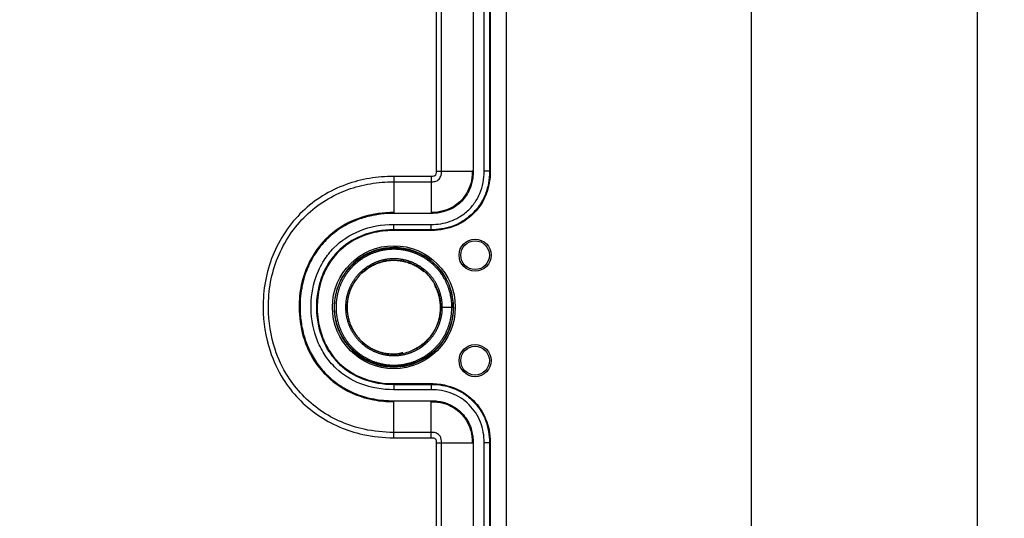
# Model space of a CAD drawing. Extents: x 58 to 1629, y -210 to 1040.
# Drawn here: x 1537 to 1629, y 581 to 628 of the extents above; entities that cross this region are included whole.
import ezdxf

# ---------------------------------------------------------------- set-up
doc = ezdxf.new("R2010")
doc.units = 0
doc.header["$MEASUREMENT"] = 0
doc.header["$PDMODE"] = 2
doc.header["$PDSIZE"] = -0.01
doc.layers.get('Defpoints').update_dxf_attribs({"linetype": 'CONTINUOUS'})
doc.layers.add('8', color=7, linetype='CONTINUOUS')
doc.layers.add('COTAS', color=7, linetype='CONTINUOUS', lineweight=9)
doc.styles.get("Standard").update_dxf_attribs({"font": 'verdana.ttf'})
doc.dimstyles.get("Standard").update_dxf_attribs({"dimtxt": 10, "dimasz": 10, "dimexe": 1, "dimexo": 0.5, "dimgap": 5, "dimtad": 1, "dimdec": 1, "dimrnd": 0.1, "dimzin": 0, "dimdsep": 46, "dimtxsty": 'STANDARD', "dimcen": 0, "dimclrd": 4, "dimclre": 4, "dimclrt": 4, "dimadec": 0, "dimazin": 0, "dimtfac": 1, "dimtdec": 1, "dimtofl": 0, "dimtmove": 0, "dimatfit": 3, "dimfxl": 1, "dimtolj": 1, "dimtzin": 0, "dimarcsym": 0})

# ---------------------------------------------------------------- blocks, each defined once
blk = doc.blocks.new('*D44')
at = {"layer": 'COTAS', "color": 4, "linetype": 'Continuous', "lineweight": -2, "transparency": 16777216}
for p, q in [((1524.817, 699.409), (1607.503, 699.409)), ((1605.003, 343.176), (1605.003, 689.409)), ((1550.817, 333.176), (1607.503, 333.176))]:
    blk.add_line(p, q, dxfattribs=at)
at = {"layer": 'COTAS', "color": 4, "linetype": 'Continuous', "transparency": 16777216}
for points in [[(1603.336, 689.409), (1606.669, 689.409), (1605.003, 699.409)], [(1603.336, 343.176), (1606.669, 343.176), (1605.003, 333.176)]]:
    blk.add_solid(points, dxfattribs=at)
at = {"layer": 'Defpoints', "color": 0, "linetype": 'Continuous', "transparency": 16777216}
for p in [(1524.317, 699.409), (1605.003, 699.409), (1550.317, 333.176)]:
    blk.add_point(p, dxfattribs=at)
at = {"layer": 'COTAS', "color": 4, "linetype": 'Continuous', "transparency": 16777216, "insert": (1594.795, 516.293), "char_height": 10, "attachment_point": 5, "rotation": 90}
blk.add_mtext('\\A1;366.2', dxfattribs=at)
blk = doc.blocks.new('*D46')
at = {"layer": 'COTAS', "color": 4, "linetype": 'Continuous', "lineweight": -2, "transparency": 16777216}
for p, q in [((1559.324, 761.019), (1628.668, 761.019)), ((1626.168, 279.067), (1626.168, 751.019)), ((1559.324, 269.067), (1628.668, 269.067))]:
    blk.add_line(p, q, dxfattribs=at)
at = {"layer": 'COTAS', "color": 4, "linetype": 'Continuous', "transparency": 16777216}
for points in [[(1624.502, 751.019), (1627.835, 751.019), (1626.168, 761.019)], [(1624.502, 279.067), (1627.835, 279.067), (1626.168, 269.067)]]:
    blk.add_solid(points, dxfattribs=at)
at = {"layer": 'Defpoints', "color": 0, "linetype": 'Continuous', "transparency": 16777216}
for p in [(1558.824, 761.019), (1626.168, 761.019), (1558.824, 269.067)]:
    blk.add_point(p, dxfattribs=at)
at = {"layer": 'COTAS', "color": 4, "linetype": 'Continuous', "transparency": 16777216, "insert": (1615.967, 515.043), "char_height": 10, "attachment_point": 5, "rotation": 90}
blk.add_mtext('\\A1;492', dxfattribs=at)

msp = doc.modelspace()

# ---------------------------------------------------------------- linework, layer by layer
at = {"layer": '8', "color": 150, "linetype": 'Continuous'}
for p, q in [((1582.0742, 275.49292), (1582.0742, 757.05607)), ((1578.9615, 744.34292), (1578.9615, 613.49292)), ((1579.994, 613.49292), (1579.994, 744.34292)), ((1580.4937, 744.34292), (1580.4937, 613.49292)), ((1580.5642, 744.34292), (1580.5642, 613.49292)), ((1575.4999, 714.5513), (1575.4999, 613.49292)), ((1575.9996, 613.49292), (1575.9996, 714.55467)), ((1575.0242, 613.0172), (1571.5242, 613.0172)), ((1571.5242, 613.0172), (1571.5242, 612.51751)), ((1575.0242, 613.0172), (1575.0242, 612.51751)), ((1575.4999, 613.49292), (1575.9996, 613.49292)), ((1575.9996, 613.49292), (1578.8742, 613.49292)), ((1578.9615, 613.49292), (1578.8742, 613.49292)), ((1580.4937, 613.49292), (1579.994, 613.49292)), ((1580.4937, 613.49292), (1580.5642, 613.49292)), ((1571.5242, 612.51751), (1575.0242, 612.51751)), ((1571.5242, 612.51751), (1571.5242, 609.64292)), ((1575.0242, 612.51751), (1575.0242, 609.64292)), ((1571.5242, 609.55562), (1571.5242, 609.64292)), ((1575.0242, 609.55562), (1571.5242, 609.55562)), ((1575.0242, 609.64292), (1575.0242, 609.55562)), ((1571.5242, 608.02337), (1571.5242, 608.52307)), ((1571.5242, 608.52307), (1575.0242, 608.52307)), ((1575.0242, 608.02337), (1575.0242, 608.52307)), ((1575.0242, 608.02337), (1571.5242, 608.02337)), ((1571.5242, 608.02337), (1571.5242, 607.95292)), ((1575.0242, 607.95292), (1571.5242, 607.95292)), ((1575.0242, 608.02337), (1575.0242, 607.95292)), ((1576.0763, 600.77977), (1575.9417, 600.77977)), ((1576.0763, 600.77977), (1576.9663, 600.77977)), ((1576.9663, 600.77977), (1577.1009, 600.77977)), ((1577.1009, 600.77977), (1577.1401, 600.77977)), ((1571.5242, 593.56247), (1571.5242, 593.63292)), ((1571.5242, 593.63292), (1575.0242, 593.63292)), ((1571.5242, 593.56247), (1571.5242, 593.06277)), ((1571.5242, 593.56247), (1575.0242, 593.56247)), ((1575.0242, 593.56247), (1575.0242, 593.63292)), ((1575.0242, 593.56247), (1575.0242, 593.06277)), ((1575.0242, 593.06277), (1571.5242, 593.06277)), ((1571.5242, 591.94292), (1571.5242, 592.03022)), ((1571.5242, 592.03022), (1575.0242, 592.03022)), ((1571.5242, 589.06833), (1571.5242, 591.94292)), ((1575.0242, 592.03022), (1575.0242, 591.94292)), ((1575.0242, 589.06833), (1575.0242, 591.94292)), ((1575.0242, 589.06833), (1571.5242, 589.06833)), ((1571.5242, 588.56864), (1571.5242, 589.06833)), ((1575.0242, 588.56864), (1575.0242, 589.06833)), ((1571.5242, 588.56864), (1575.0242, 588.56864)), ((1575.4999, 588.09292), (1575.4999, 476.84935)), ((1575.4999, 588.09292), (1575.9996, 588.09292)), ((1575.9996, 588.09292), (1578.8742, 588.09292)), ((1575.9996, 476.84599), (1575.9996, 588.09292)), ((1578.8742, 588.09292), (1578.9615, 588.09292)), ((1578.9615, 588.09292), (1578.9615, 285.74292)), ((1580.4937, 588.09292), (1579.994, 588.09292)), ((1579.994, 285.74292), (1579.994, 588.09292)), ((1580.4937, 588.09292), (1580.4937, 285.74292)), ((1580.4937, 588.09292), (1580.5642, 588.09292)), ((1580.5642, 588.09292), (1580.5642, 285.74292))]:
    msp.add_line(p, q, dxfattribs=at)
for points in [[(1576.9663, 600.77981), (1576.9646, 600.91601, 0.006261576), (1576.9595, 601.05206, 0.006277104), (1576.9509, 601.18797, 0.006267809), (1576.939, 601.32364, 0.006248075), (1576.9235, 601.45895, 0.006239474), (1576.9048, 601.59385, 0.006235709), (1576.8826, 601.72822, 0.006234879), (1576.8572, 601.86201, 0.006237863), (1576.8283, 601.9951, 0.006246075), (1576.7961, 602.12744, 0.006261308), (1576.7606, 602.25891, 0.00627131), (1576.7218, 602.38945, 0.006278579), (1576.6796, 602.51896, 0.006272531), (1576.6343, 602.64739, 0.006251647), (1576.5857, 602.77461, 0.006239182), (1576.534, 602.90061, 0.006232038), (1576.4791, 603.02524, 0.006229006), (1576.4212, 603.14849, 0.006229351), (1576.3601, 603.27022, 0.006232932), (1576.296, 603.39041, 0.006240606), (1576.2289, 603.50892, 0.006253764), (1576.1589, 603.62573, 0.006275678), (1576.0859, 603.7407, 0.006282639), (1576.0101, 603.85383, 0.006276351), (1575.9314, 603.96497, 0.006265399), (1575.85, 604.07414, 0.00624713), (1575.7658, 604.1812, 0.006236638), (1575.679, 604.28615, 0.006231323), (1575.5895, 604.38885, 0.006229901), (1575.4976, 604.48933, 0.00623204), (1575.4031, 604.58742, 0.006237764), (1575.3062, 604.68316, 0.00624847), (1575.2069, 604.77637, 0.006262082), (1575.1054, 604.86711, 0.006281963), (1575.0015, 604.9552, 0.006282815), (1574.8955, 605.04069, 0.006264821), (1574.7873, 605.12344, 0.00625137), (1574.6772, 605.2035, 0.006239136), (1574.565, 605.28072, 0.006232387), (1574.4509, 605.35516, 0.006229463), (1574.335, 605.42666, 0.006230198), (1574.2174, 605.4953, 0.006234764), (1574.098, 605.5609, 0.006244114), (1573.9771, 605.62354, 0.006260563), (1573.8546, 605.68305, 0.006272447), (1573.7307, 605.73952, 0.006282678), (1573.6053, 605.79277, 0.006277518), (1573.4787, 605.84291, 0.006255735), (1573.3508, 605.8898, 0.006242441), (1573.2219, 605.93352, 0.006234336), (1573.0918, 605.97394, 0.006230459), (1572.9608, 606.01115, 0.006229879), (1572.8289, 606.045, 0.006232652), (1572.6962, 606.0756, 0.006239441), (1572.5627, 606.10279, 0.006251806), (1572.4286, 606.12668, 0.006272821), (1572.294, 606.14711, 0.006280323), (1572.1589, 606.1642, 0.006276119), (1572.0234, 606.17781, 0.006265912), (1571.8876, 606.18808, 0.006247214), (1571.7516, 606.19487, 0.006236495), (1571.6154, 606.19832, 0.006231092), (1571.4792, 606.19828, 0.006229577), (1571.3431, 606.19491, 0.006231592), (1571.207, 606.18805, 0.006237058), (1571.0712, 606.17785, 0.006247307), (1570.9357, 606.16417, 0.00626109), (1570.8006, 606.14715, 0.006281822), (1570.666, 606.12665, 0.00628357), (1570.5319, 606.10283, 0.006266757), (1570.3985, 606.07557, 0.006253438), (1570.2657, 606.04504, 0.006240334), (1570.1338, 606.01112, 0.006233026), (1570.0028, 605.97398, 0.00622972), (1569.8728, 605.93349, 0.006230127), (1569.7437, 605.88983, 0.006234342), (1569.6159, 605.84289, 0.006243151), (1569.4893, 605.79281, 0.006258733), (1569.3639, 605.73949, 0.006271046), (1569.24, 605.68309, 0.006283105), (1569.1175, 605.62351, 0.00627879), (1568.9966, 605.56093, 0.006257059), (1568.8772, 605.49527, 0.006243582), (1568.7596, 605.42669, 0.006235014), (1568.6437, 605.35513, 0.006230774), (1568.5296, 605.28075, 0.00622984), (1568.4175, 605.20347, 0.006232292), (1568.3072, 605.12347, 0.006238714), (1568.1991, 605.04067, 0.006250714), (1568.0931, 604.95522, 0.006271276), (1567.9892, 604.86708, 0.006279498), (1567.8876, 604.7764, 0.006277369), (1567.7884, 604.68313, 0.006267761), (1567.6915, 604.58744, 0.00624834), (1567.5971, 604.4893, 0.006237143), (1567.5051, 604.38887, 0.006231388), (1567.4157, 604.28612, 0.006229546), (1567.3288, 604.18121, 0.00623118), (1567.2447, 604.07412, 0.006236202), (1567.1632, 603.96499, 0.006245827), (1567.0846, 603.8538, 0.006259545), (1567.0087, 603.74072, 0.006280756), (1566.9357, 603.62571, 0.006283371), (1566.8657, 603.50893, 0.006268018), (1566.7986, 603.39039, 0.006254995), (1566.7345, 603.27024, 0.006241101), (1566.6735, 603.14848, 0.006233315), (1566.6155, 603.02526, 0.00622972), (1566.5606, 602.9006, 0.006229869), (1566.5088, 602.77463, 0.006233798), (1566.4603, 602.64738, 0.006242114), (1566.4149, 602.51897, 0.00625687), (1566.3729, 602.38944, 0.006269581), (1566.334, 602.25892, 0.00628337), (1566.2985, 602.12743, 0.006279905), (1566.2663, 601.99511, 0.006258355), (1566.2375, 601.862, 0.006244733), (1566.212, 601.72822, 0.006235659), (1566.1899, 601.59384, 0.00623104), (1566.1711, 601.45895, 0.006229758), (1566.1557, 601.32362, 0.006231905), (1566.1437, 601.18796, 0.006237992), (1566.1351, 601.05204, 0.006249611), (1566.13, 600.91595, 0.006269651), (1566.1283, 600.77977, 0.006278587), (1566.13, 600.64359, 0.006278587), (1566.1351, 600.5075, 0.006269651), (1566.1437, 600.37158, 0.006249611), (1566.1557, 600.23592, 0.006237992), (1566.1711, 600.10059, 0.006231905), (1566.1899, 599.96571, 0.006229758), (1566.212, 599.83132, 0.00623104), (1566.2375, 599.69754, 0.006235659), (1566.2663, 599.56443, 0.006244733), (1566.2985, 599.43211, 0.006258355), (1566.334, 599.30062, 0.006279905), (1566.3729, 599.1701, 0.00628337), (1566.4149, 599.04057, 0.006269581), (1566.4603, 598.91216, 0.00625687), (1566.5088, 598.78491, 0.006242114), (1566.5606, 598.65894, 0.006233798), (1566.6155, 598.53428, 0.006229869), (1566.6735, 598.41106, 0.00622972), (1566.7345, 598.2893, 0.006233315), (1566.7986, 598.16915, 0.006241101), (1566.8657, 598.05061, 0.006254995), (1566.9357, 597.93383, 0.006268018), (1567.0087, 597.81883, 0.006283371), (1567.0846, 597.70574, 0.006280756), (1567.1632, 597.59455, 0.006259545), (1567.2447, 597.48542, 0.006245827), (1567.3288, 597.37833, 0.006236202), (1567.4157, 597.27342, 0.00623118), (1567.5051, 597.17067, 0.006229546), (1567.5971, 597.07024, 0.006231388), (1567.6915, 596.9721, 0.006237143), (1567.7884, 596.87641, 0.00624834), (1567.8876, 596.78314, 0.006267761), (1567.9892, 596.69246, 0.006277369), (1568.0931, 596.60432, 0.006279498), (1568.1991, 596.51888, 0.006271276), (1568.3072, 596.43607, 0.006250714), (1568.4175, 596.35607, 0.006238714), (1568.5296, 596.27879, 0.006232292), (1568.6437, 596.20441, 0.00622984), (1568.7596, 596.13285, 0.006230774), (1568.8772, 596.06427, 0.006235014), (1568.9966, 595.99861, 0.006243582), (1569.1175, 595.93603, 0.006257059), (1569.24, 595.87645, 0.00627879), (1569.3639, 595.82005, 0.006283105), (1569.4893, 595.76673, 0.006271046), (1569.6159, 595.71665, 0.006258733), (1569.7437, 595.66971, 0.006243151), (1569.8728, 595.62605, 0.006234342), (1570.0028, 595.58556, 0.006230127), (1570.1338, 595.54842, 0.00622972), (1570.2657, 595.5145, 0.006233026), (1570.3985, 595.48397, 0.006240334), (1570.5319, 595.45671, 0.006253438), (1570.666, 595.43289, 0.006266757), (1570.8006, 595.41239, 0.00628357), (1570.9357, 595.39537, 0.006281822), (1571.0712, 595.38169, 0.00626109), (1571.207, 595.37149, 0.006247307), (1571.3431, 595.36463, 0.006237058), (1571.4792, 595.36126, 0.006231592), (1571.6154, 595.36122, 0.006229577), (1571.7516, 595.36467, 0.006231092), (1571.8876, 595.37146, 0.006236495), (1572.0234, 595.38173, 0.006247214), (1572.1589, 595.39534, 0.006265912), (1572.294, 595.41243, 0.006276119), (1572.4286, 595.43286, 0.006280323), (1572.5627, 595.45675, 0.006272821), (1572.6962, 595.48394, 0.006251806), (1572.8289, 595.51454, 0.006239441), (1572.9608, 595.54839, 0.006232652), (1573.0918, 595.5856, 0.006229879), (1573.2219, 595.62602, 0.006230459), (1573.3508, 595.66974, 0.006234336), (1573.4787, 595.71663, 0.006242441), (1573.6053, 595.76677, 0.006255735), (1573.7307, 595.82002, 0.006277518), (1573.8546, 595.87649, 0.006282678), (1573.9771, 595.936, 0.006272447), (1574.098, 595.99864, 0.006260563), (1574.2174, 596.06424, 0.006244114), (1574.335, 596.13288, 0.006234764), (1574.4509, 596.20438, 0.006230198), (1574.565, 596.27882, 0.006229463), (1574.6772, 596.35604, 0.006232387), (1574.7873, 596.4361, 0.006239136), (1574.8955, 596.51885, 0.00625137), (1575.0015, 596.60434, 0.006264821), (1575.1054, 596.69243, 0.006282815), (1575.2069, 596.78317, 0.006281963), (1575.3062, 596.87638, 0.006262083), (1575.4031, 596.97212, 0.00624847), (1575.4976, 597.07021, 0.006237763), (1575.5895, 597.17069, 0.00623204), (1575.679, 597.27339, 0.006229906), (1575.7658, 597.37834, 0.006231322), (1575.85, 597.4854, 0.006236618), (1575.9314, 597.59457, 0.006247136), (1576.0101, 597.70571, 0.006265471), (1576.0859, 597.81884, 0.006276332), (1576.1589, 597.93381, 0.006282377), (1576.2289, 598.05062, 0.006275747), (1576.296, 598.16913, 0.006254708), (1576.3601, 598.28932, 0.00624035), (1576.4212, 598.41105, 0.006229568), (1576.4791, 598.53429, 0.006230282), (1576.534, 598.65893, 0.006240829), (1576.5857, 598.78494, 0.00622869), (1576.6343, 598.91215, 0.006198368), (1576.6796, 599.04051, 0.006263577), (1576.7218, 599.17009, 0.006409824), (1576.7606, 599.30091, 0.00623694), (1576.7961, 599.4321, 0.005822065), (1576.8282, 599.56335, 0.006406929), (1576.8572, 599.69753, 0.007613808), (1576.8827, 599.83562, 0.005780427), (1576.9048, 599.9657, 0.001986937), (1576.9231, 600.08367, 0.008135377), (1576.939, 600.23593, 0.014051925), (1576.9534, 600.47121, 0.006876892), (1576.9663, 600.77981, 0.003636562)], [(1576.0763, 600.77981), (1576.0748, 600.89364, 0.006263514), (1576.0706, 601.00734, 0.006279121), (1576.0634, 601.12092, 0.006269714), (1576.0534, 601.23431, 0.006249668), (1576.0405, 601.3474, 0.006240834), (1576.0249, 601.46014, 0.00623686), (1576.0063, 601.57244, 0.006235836), (1575.9851, 601.68426, 0.006238601), (1575.9609, 601.79549, 0.006246617), (1575.934, 601.90609, 0.006261633), (1575.9043, 602.01597, 0.006271478), (1575.8719, 602.12507, 0.006278611), (1575.8367, 602.23331, 0.006272512), (1575.7988, 602.34064, 0.006251646), (1575.7582, 602.44698, 0.006239187), (1575.715, 602.55228, 0.006232038), (1575.6691, 602.65644, 0.006229005), (1575.6207, 602.75945, 0.006229351), (1575.5696, 602.86118, 0.006232932), (1575.5161, 602.96163, 0.006240606), (1575.46, 603.06067, 0.006253764), (1575.4015, 603.1583, 0.006275678), (1575.3405, 603.25439, 0.006282639), (1575.2771, 603.34894, 0.006276351), (1575.2113, 603.44183, 0.006265399), (1575.1433, 603.53307, 0.00624713), (1575.0729, 603.62254, 0.006236638), (1575.0004, 603.71025, 0.006231323), (1574.9256, 603.79609, 0.006229901), (1574.8488, 603.88006, 0.00623204), (1574.7698, 603.96204, 0.006237764), (1574.6889, 604.04205, 0.00624847), (1574.6059, 604.11996, 0.006262082), (1574.521, 604.19579, 0.006281963), (1574.4342, 604.26941, 0.006282815), (1574.3456, 604.34087, 0.006264821), (1574.2552, 604.41002, 0.00625137), (1574.1631, 604.47693, 0.006239136), (1574.0693, 604.54147, 0.006232387), (1573.974, 604.60369, 0.006229463), (1573.8772, 604.66344, 0.006230198), (1573.7788, 604.72081, 0.006234764), (1573.6791, 604.77563, 0.006244114), (1573.578, 604.82799, 0.006260563), (1573.4757, 604.87772, 0.006272447), (1573.3721, 604.92492, 0.006282678), (1573.2673, 604.96942, 0.006277518), (1573.1615, 605.01133, 0.006255735), (1573.0546, 605.05051, 0.006242441), (1572.9468, 605.08706, 0.006234336), (1572.8381, 605.12083, 0.006230459), (1572.7286, 605.15193, 0.006229879), (1572.6184, 605.18022, 0.006232652), (1572.5075, 605.2058, 0.006239441), (1572.3959, 605.22852, 0.006251806), (1572.2839, 605.24849, 0.006272821), (1572.1714, 605.26556, 0.006280323), (1572.0584, 605.27985, 0.006276119), (1571.9452, 605.29122, 0.006265912), (1571.8317, 605.29981, 0.006247214), (1571.718, 605.30548, 0.006236495), (1571.6042, 605.30836, 0.006231092), (1571.4904, 605.30833, 0.006229577), (1571.3766, 605.30551, 0.006231592), (1571.2629, 605.29978, 0.006237058), (1571.1494, 605.29125, 0.006247307), (1571.0362, 605.27982, 0.00626109), (1570.9232, 605.2656, 0.006281822), (1570.8107, 605.24846, 0.00628357), (1570.6987, 605.22855, 0.006266757), (1570.5871, 605.20577, 0.006253438), (1570.4762, 605.18026, 0.006240334), (1570.366, 605.15191, 0.006233026), (1570.2565, 605.12087, 0.00622972), (1570.1478, 605.08703, 0.006230127), (1570.04, 605.05054, 0.006234342), (1569.9331, 605.01131, 0.006243151), (1569.8273, 604.96945, 0.006258733), (1569.7225, 604.92489, 0.006271046), (1569.6189, 604.87776, 0.006283105), (1569.5166, 604.82797, 0.00627879), (1569.4155, 604.77566, 0.006257059), (1569.3158, 604.72078, 0.006243582), (1569.2174, 604.66347, 0.006235014), (1569.1206, 604.60366, 0.006230774), (1569.0252, 604.5415, 0.00622984), (1568.9315, 604.47691, 0.006232292), (1568.8394, 604.41005, 0.006238714), (1568.749, 604.34084, 0.006250714), (1568.6604, 604.26944, 0.006271276), (1568.5736, 604.19577, 0.006279498), (1568.4887, 604.11998, 0.006277369), (1568.4058, 604.04203, 0.006267761), (1568.3248, 603.96206, 0.00624834), (1568.2459, 603.88004, 0.006237143), (1568.169, 603.7961, 0.006231388), (1568.0943, 603.71023, 0.006229546), (1568.0217, 603.62255, 0.00623118), (1567.9514, 603.53304, 0.006236202), (1567.8833, 603.44184, 0.006245827), (1567.8175, 603.34892, 0.006259545), (1567.7541, 603.2544, 0.006280756), (1567.6932, 603.15828, 0.006283371), (1567.6346, 603.06069, 0.006268018), (1567.5786, 602.96162, 0.006254995), (1567.525, 602.8612, 0.006241101), (1567.474, 602.75944, 0.006233315), (1567.4255, 602.65645, 0.00622972), (1567.3796, 602.55227, 0.006229869), (1567.3364, 602.44699, 0.006233798), (1567.2958, 602.34064, 0.006242114), (1567.2579, 602.23332, 0.00625687), (1567.2227, 602.12507, 0.006269581), (1567.1903, 602.01598, 0.00628337), (1567.1606, 601.90609, 0.006279905), (1567.1337, 601.7955, 0.006258355), (1567.1096, 601.68425, 0.006244733), (1567.0883, 601.57245, 0.006235659), (1567.0698, 601.46013, 0.00623104), (1567.0541, 601.3474, 0.006229758), (1567.0412, 601.2343, 0.006231905), (1567.0312, 601.12092, 0.006237992), (1567.0241, 601.00732, 0.006249611), (1567.0197, 600.89358, 0.006269651), (1567.0183, 600.77977, 0.006278587), (1567.0197, 600.66596, 0.006278587), (1567.0241, 600.55222, 0.006269651), (1567.0312, 600.43862, 0.006249611), (1567.0412, 600.32524, 0.006237992), (1567.0541, 600.21214, 0.006231905), (1567.0698, 600.09941, 0.006229758), (1567.0883, 599.98709, 0.00623104), (1567.1096, 599.87529, 0.006235659), (1567.1337, 599.76404, 0.006244733), (1567.1606, 599.65345, 0.006258355), (1567.1903, 599.54356, 0.006279905), (1567.2227, 599.43447, 0.00628337), (1567.2579, 599.32622, 0.006269581), (1567.2958, 599.2189, 0.00625687), (1567.3364, 599.11255, 0.006242114), (1567.3796, 599.00727, 0.006233798), (1567.4255, 598.90309, 0.006229869), (1567.474, 598.8001, 0.00622972), (1567.525, 598.69835, 0.006233315), (1567.5786, 598.59792, 0.006241101), (1567.6346, 598.49885, 0.006254995), (1567.6932, 598.40126, 0.006268018), (1567.7541, 598.30514, 0.006283371), (1567.8175, 598.21062, 0.006280756), (1567.8833, 598.1177, 0.006259545), (1567.9514, 598.0265, 0.006245827), (1568.0217, 597.93699, 0.006236202), (1568.0943, 597.84931, 0.00623118), (1568.169, 597.76344, 0.006229546), (1568.2459, 597.6795, 0.006231388), (1568.3248, 597.59748, 0.006237143), (1568.4058, 597.51751, 0.00624834), (1568.4887, 597.43956, 0.006267761), (1568.5736, 597.36377, 0.006277369), (1568.6604, 597.2901, 0.006279498), (1568.749, 597.2187, 0.006271276), (1568.8394, 597.14949, 0.006250714), (1568.9315, 597.08263, 0.006238714), (1569.0252, 597.01805, 0.006232292), (1569.1206, 596.95588, 0.00622984), (1569.2174, 596.89607, 0.006230774), (1569.3158, 596.83876, 0.006235014), (1569.4155, 596.78388, 0.006243582), (1569.5166, 596.73158, 0.006257059), (1569.6189, 596.68178, 0.00627879), (1569.7225, 596.63465, 0.006283105), (1569.8273, 596.59009, 0.006271046), (1569.9331, 596.54823, 0.006258733), (1570.04, 596.509, 0.006243151), (1570.1478, 596.47251, 0.006234342), (1570.2565, 596.43867, 0.006230127), (1570.366, 596.40763, 0.00622972), (1570.4762, 596.37928, 0.006233026), (1570.5871, 596.35377, 0.006240334), (1570.6987, 596.33099, 0.006253438), (1570.8107, 596.31108, 0.006266757), (1570.9232, 596.29394, 0.00628357), (1571.0362, 596.27972, 0.006281822), (1571.1494, 596.26829, 0.00626109), (1571.2629, 596.25976, 0.006247307), (1571.3766, 596.25403, 0.006237058), (1571.4904, 596.25121, 0.006231592), (1571.6042, 596.25118, 0.006229577), (1571.718, 596.25406, 0.006231092), (1571.8317, 596.25973, 0.006236495), (1571.9452, 596.26832, 0.006247214), (1572.0584, 596.27969, 0.006265912), (1572.1714, 596.29398, 0.006276119), (1572.2839, 596.31105, 0.006280323), (1572.3959, 596.33102, 0.006272821), (1572.5075, 596.35374, 0.006251806), (1572.6184, 596.37932, 0.006239441), (1572.7286, 596.40761, 0.006232652), (1572.8381, 596.43871, 0.006229879), (1572.9468, 596.47248, 0.006230459), (1573.0546, 596.50903, 0.006234336), (1573.1615, 596.54821, 0.006242441), (1573.2673, 596.59012, 0.006255735), (1573.3721, 596.63462, 0.006277518), (1573.4757, 596.68182, 0.006282678), (1573.578, 596.73155, 0.006272447), (1573.6791, 596.78391, 0.006260563), (1573.7788, 596.83873, 0.006244114), (1573.8772, 596.8961, 0.006234764), (1573.974, 596.95586, 0.006230198), (1574.0693, 597.01807, 0.006229463), (1574.1631, 597.08261, 0.006232387), (1574.2552, 597.14952, 0.006239136), (1574.3456, 597.21867, 0.00625137), (1574.4342, 597.29013, 0.006264821), (1574.521, 597.36375, 0.006282815), (1574.6059, 597.43958, 0.006281963), (1574.6889, 597.51749, 0.006262083), (1574.7698, 597.5975, 0.00624847), (1574.8488, 597.67948, 0.006237763), (1574.9256, 597.76345, 0.00623204), (1575.0004, 597.84929, 0.006229906), (1575.0729, 597.937, 0.006231322), (1575.1433, 598.02647, 0.006236618), (1575.2113, 598.11772, 0.006247136), (1575.2771, 598.2106, 0.006265471), (1575.3405, 598.30515, 0.006276332), (1575.4015, 598.40124, 0.006282377), (1575.46, 598.49887, 0.006275747), (1575.5161, 598.59791, 0.006254708), (1575.5696, 598.69836, 0.00624035), (1575.6207, 598.80009, 0.006229568), (1575.6691, 598.90309, 0.006230282), (1575.715, 599.00726, 0.006240829), (1575.7582, 599.11258, 0.00622869), (1575.7988, 599.2189, 0.006198368), (1575.8367, 599.32617, 0.006263577), (1575.8719, 599.43447, 0.006409825), (1575.9043, 599.5438, 0.006236972), (1575.934, 599.65345, 0.00582217), (1575.9609, 599.76314, 0.00640732), (1575.9851, 599.87528, 0.007614726), (1576.0064, 599.99069, 0.005781135), (1576.0249, 600.09941, 0.001986827), (1576.0402, 600.198, 0.008137032), (1576.0534, 600.32525, 0.014055625), (1576.0655, 600.52189, 0.00687871), (1576.0763, 600.77981, 0.003637462)], [(1574.343, 604.09695), (1574.1901, 604.22255, 0.012011448), (1574.0297, 604.34237, 0.01152791), (1573.8613, 604.45627, 0.011395219), (1573.6855, 604.56377, 0.01180889), (1573.5026, 604.66373, 0.012013549), (1573.3131, 604.75584, 0.012143746), (1573.1173, 604.83921, 0.012233367), (1572.916, 604.91361, 0.012402217), (1572.7095, 604.97812, 0.012496499), (1572.4988, 605.0327, 0.012611037), (1572.2844, 605.07651, 0.01267088), (1572.0672, 605.10968, 0.012743424), (1571.8479, 605.13148, 0.012786428), (1571.6274, 605.14222, 0.01283644), (1571.4066, 605.14133, 0.012819106), (1571.1862, 605.12935, 0.012745891), (1570.9673, 605.1059, 0.01280952), (1570.7504, 605.07146, 0.012959934), (1570.5363, 605.02577, 0.012615861), (1570.3265, 604.97032, 0.01183552), (1570.1221, 604.90535, 0.01274686), (1569.9203, 604.82892, 0.014681745), (1569.721, 604.74023, 0.01149896), (1569.5371, 604.65127, 0.004902506), (1569.3737, 604.56612, 0.015130027), (1569.1808, 604.44211, 0.025324332), (1568.906, 604.23373, 0.0128828), (1568.5597, 603.95027, 0.007049783)], [(1567.6794, 602.84534), (1567.5644, 602.61536, 0.016650152), (1567.4613, 602.37225, 0.015232929), (1567.3704, 602.11534, 0.014878113), (1567.2931, 601.84596, 0.015949387), (1567.2324, 601.56462, 0.016444897), (1567.1892, 601.27309, 0.016816411), (1567.1657, 600.97242, 0.017052762), (1567.1628, 600.66482, 0.017529251), (1567.1825, 600.35209, 0.017775236), (1567.2248, 600.03678, 0.018121185), (1567.2915, 599.72133, 0.018290146), (1567.3817, 599.40837, 0.018529648), (1567.4964, 599.1008, 0.018641709), (1567.6342, 598.80108, 0.018776825), (1567.7949, 598.51225, 0.018777657), (1567.9763, 598.23628, 0.018688679), (1568.1776, 597.97608, 0.018736259), (1568.3963, 597.73284, 0.018826189), (1568.631, 597.50901, 0.018360994), (1568.8772, 597.30504, 0.017272494), (1569.1326, 597.12276, 0.018248603), (1569.3997, 596.96136, 0.020396827), (1569.6783, 596.82177, 0.016416772), (1569.9438, 596.70421, 0.00806351), (1570.1864, 596.60955, 0.020356823), (1570.4911, 596.53067, 0.033181348), (1570.9473, 596.46194, 0.017578741), (1571.5372, 596.40379, 0.009962133)], [(1575.5995, 599.15249), (1575.6492, 599.28271, 0.007910885), (1575.6945, 599.41384, 0.008029503), (1575.7354, 599.54595, 0.008045416), (1575.7719, 599.67876, 0.007989849), (1575.8039, 599.81205, 0.0079668), (1575.8316, 599.94558, 0.007930919), (1575.8548, 600.07919, 0.007904888), (1575.8737, 600.21267, 0.00785386), (1575.8882, 600.34581, 0.007821341), (1575.8986, 600.47844, 0.007762268), (1575.9047, 600.61037, 0.007721733), (1575.9068, 600.74143, 0.007650242), (1575.9048, 600.87144, 0.007608994), (1575.8989, 601.00027, 0.00754247), (1575.8892, 601.12773, 0.007477771), (1575.8759, 601.25371, 0.007358764), (1575.859, 601.37799, 0.007352846), (1575.8386, 601.50067, 0.007381738), (1575.8148, 601.62158, 0.007153307), (1575.7881, 601.74018, 0.006668069), (1575.7585, 601.8561, 0.007171631), (1575.7254, 601.97147, 0.008253816), (1575.6882, 602.08684, 0.006428822), (1575.6516, 602.19388, 0.002661061), (1575.6171, 602.28954, 0.008509203), (1575.5679, 602.40691, 0.014266076), (1575.486, 602.58049, 0.007214492), (1575.3751, 602.80351, 0.003952056)], [(1573.2152, 596.73818), (1573.2904, 596.77025, 0.004777139), (1573.3655, 596.8039, 0.004687548), (1573.4403, 596.83921, 0.00466549), (1573.515, 596.8761, 0.004732109), (1573.5893, 596.91467, 0.004764575), (1573.6632, 596.95484, 0.004788118), (1573.7368, 596.99669, 0.004804889), (1573.8099, 597.04014, 0.004837424), (1573.8826, 597.08528, 0.004857272), (1573.9547, 597.13201, 0.004886094), (1574.0261, 597.18041, 0.004902423), (1574.0969, 597.23041, 0.004926649), (1574.167, 597.28205, 0.004946704), (1574.2364, 597.33526, 0.004980596), (1574.3049, 597.39011, 0.004982617), (1574.3726, 597.44647, 0.004973547), (1574.4393, 597.50439, 0.005031737), (1574.5051, 597.5639, 0.005157097), (1574.57, 597.62505, 0.005018758), (1574.6335, 597.68736, 0.00469614), (1574.6957, 597.75071, 0.005204421), (1574.7575, 597.81666, 0.006236023), (1574.8193, 597.88579, 0.004724568), (1574.8766, 597.95154, 0.001594069), (1574.9278, 598.01168, 0.006710222), (1574.9904, 598.09173, 0.011584906), (1575.0827, 598.21855, 0.005648911), (1575.2011, 598.38676, 0.00297868)], [(1571.5372, 596.40379), (1571.5646, 596.40394, 0.002797469), (1571.592, 596.40439, 0.002769538), (1571.6195, 596.40515, 0.002766893), (1571.6471, 596.40622, 0.002794348), (1571.6748, 596.40761, 0.002809546), (1571.7025, 596.40931, 0.002821887), (1571.7302, 596.41134, 0.00283133), (1571.7581, 596.41368, 0.002846214), (1571.7859, 596.41636, 0.002856093), (1571.8139, 596.41937, 0.002869657), (1571.8419, 596.42271, 0.002877371), (1571.87, 596.42639, 0.002888062), (1571.8981, 596.43041, 0.002897627), (1571.9262, 596.43477, 0.002914369), (1571.9545, 596.43948, 0.00291271), (1571.9827, 596.44453, 0.002903741), (1572.011, 596.44994, 0.002935627), (1572.0394, 596.45571, 0.003007435), (1572.0678, 596.46186, 0.002920923), (1572.0962, 596.46833, 0.002725716), (1572.1245, 596.4751, 0.003025592), (1572.1532, 596.4824, 0.003633239), (1572.1827, 596.49032, 0.002732389), (1572.2104, 596.49796, 0.000885453), (1572.2354, 596.50506, 0.003907162), (1572.2676, 596.51504, 0.006729324), (1572.3173, 596.53153, 0.00324547), (1572.3824, 596.5538, 0.001700273)]]:
    msp.add_lwpolyline(points, format="xyb", dxfattribs=at)
for centre, radius in [((1571.5373, 600.77977), 5.75), ((1579.1428, 605.64451), 1.5), ((1579.1428, 605.64451), 1.342916), ((1579.1428, 595.78126), 1.5), ((1579.1428, 595.78126), 1.342916)]:
    msp.add_circle(centre, radius, dxfattribs=at)
for start, end in [(86.880981, 131.47425), (63.475572, 75.3096), (144.88894, 188.23919), (293.45454, 27.03916), (200.37206, 210.758), (243.63001, 257.06844), (269.77959, 270), (270, 279.64424)]:
    msp.add_arc((1571.5373, 600.77977), 4.39, start, end, dxfattribs=at)
for points, knots in [([(1571.5242, 613.01718), (1570.7675, 613.0172), (1570.0108, 612.95238), (1568.5175, 612.69978), (1567.7811, 612.5077), (1566.3016, 611.97188), (1565.5616, 611.61759), (1564.189, 610.76711), (1563.5544, 610.2739), (1562.3808, 609.14908), (1561.8466, 608.51187), (1560.9196, 607.13317), (1560.5279, 606.39052), (1559.9031, 604.84347), (1559.6682, 604.039), (1559.364, 602.40076), (1559.296, 601.56688), (1559.3138, 599.3648), (1559.5258, 597.99404), (1560.2564, 595.77039), (1560.6683, 594.88246), (1561.5994, 593.4018), (1562.0817, 592.78583), (1563.6974, 591.10336), (1565.0026, 590.2028), (1567.1425, 589.27997), (1567.8848, 589.04181), (1569.5872, 588.66464), (1570.5563, 588.56864), (1571.5242, 588.56859)], [2, 2, 2, 2, 4.9557968, 4.9557968, 7.9161423, 7.9161423, 11.102608, 11.102608, 14.224063, 14.224063, 17.45263, 17.45263, 20.71378, 20.71378, 23.97022, 23.97022, 27.222677, 27.222677, 32.572637, 32.572637, 36.365772, 36.365772, 39.405113, 39.405113, 45.477908, 45.477908, 48.508571, 48.508571, 52.289251, 52.289251, 52.289251, 52.289251]), ([(1575.4999, 613.49287), (1575.4999, 613.41242), (1575.5009, 613.33094), (1575.4761, 613.22551), (1575.4637, 613.20027), (1575.4354, 613.14836), (1575.4185, 613.12158), (1575.3847, 613.08347), (1575.3697, 613.07023), (1575.3264, 613.04816), (1575.2975, 613.04193), (1575.1889, 613.0186), (1575.1062, 613.0172), (1575.0241, 613.01718)], [2, 2, 2, 2, 2.3144535, 2.3144535, 2.4230756, 2.4230756, 2.5454809, 2.5454809, 2.62205, 2.62205, 2.7354685, 2.7354685, 3.0560653, 3.0560653, 3.0560653, 3.0560653]), ([(1580.4937, 613.49287), (1580.4937, 613.10687), (1580.4205, 612.33519), (1580.1197, 611.30734), (1579.6153, 610.34469), (1578.9021, 609.482), (1577.983, 608.77726), (1576.6732, 608.17079), (1575.6773, 608.02337), (1575.0241, 608.02341)], [2, 2, 2, 2, 3.3863265, 4.7675659, 5.8003449, 7.1789405, 8.7000194, 9.8753263, 12.236611, 12.236611, 12.236611, 12.236611]), ([(1575.0241, 608.52309), (1575.6286, 608.52307), (1576.5372, 608.65938), (1577.7197, 609.2067), (1578.5531, 609.84555), (1579.1985, 610.62686), (1579.651, 611.49048), (1579.9268, 612.42931), (1579.994, 613.13803), (1579.994, 613.49287)], [2, 2, 2, 2, 4.361285, 5.5365919, 7.0576708, 8.4362664, 9.4690454, 10.850285, 12.236611, 12.236611, 12.236611, 12.236611]), ([(1580.5641, 613.49287), (1580.5642, 612.99317), (1580.3608, 611.39407), (1578.9709, 609.02367), (1576.7031, 607.95292), (1575.0241, 607.95295)], [0, 0, 0, 0, 0.14814815, 0.5, 1, 1, 1, 1]), ([(1578.8742, 613.49287), (1578.8742, 612.63104), (1578.3717, 611.06544), (1576.8986, 609.84039), (1575.4547, 609.64292), (1575.0241, 609.64293)], [0, 0, 0, 0, 0.33333333, 0.83333333, 1, 1, 1, 1]), ([(1578.9615, 613.49287), (1578.9615, 613.27472), (1578.9358, 612.86466), (1578.8283, 612.32505), (1578.6598, 611.84633), (1578.4022, 611.34467), (1578.0332, 610.82641), (1577.5176, 610.33275), (1576.9017, 609.94351), (1576.2657, 609.70363), (1575.6464, 609.58084), (1575.2421, 609.55562), (1575.0241, 609.55559)], [0, 0, 0, 0, 0.083333333, 0.16666667, 0.25, 0.33333333, 0.45833333, 0.58333333, 0.70833333, 0.83333333, 0.91666667, 1, 1, 1, 1]), ([(1575.0241, 612.5175), (1575.1129, 612.51751), (1575.2464, 612.51987), (1575.4192, 612.55699), (1575.4757, 612.56344), (1575.6487, 612.65155), (1575.7334, 612.72355), (1575.8327, 612.83551), (1575.8628, 612.88854), (1575.9122, 612.97894), (1575.9553, 613.08023), (1576.0084, 613.30638), (1575.9996, 613.40554), (1575.9996, 613.49287)], [2, 2, 2, 2, 2.3205968, 2.3205968, 2.4340152, 2.4340152, 2.5105844, 2.5105844, 2.6329897, 2.6329897, 2.7416118, 2.7416118, 3.0560653, 3.0560653, 3.0560653, 3.0560653]), ([(1571.5242, 589.06827), (1570.5938, 589.06833), (1569.6572, 589.16094), (1568.0234, 589.52292), (1567.3106, 589.75167), (1565.2602, 590.63589), (1564.0114, 591.49784), (1562.4653, 593.10774), (1562.0044, 593.69644), (1561.1138, 595.11273), (1560.719, 595.96313), (1560.0176, 598.09813), (1559.8131, 599.41697), (1559.7959, 601.54166), (1559.8614, 602.34256), (1560.1533, 603.91472), (1560.3791, 604.68755), (1560.9787, 606.17213), (1561.3541, 606.88377), (1562.2417, 608.20396), (1562.7525, 608.81321), (1563.875, 609.8891), (1564.4821, 610.3609), (1565.7942, 611.17387), (1566.5028, 611.51332), (1567.9223, 612.02739), (1568.6294, 612.2119), (1570.0657, 612.45487), (1570.7984, 612.51751), (1571.5242, 612.5175)], [2, 2, 2, 2, 5.7806804, 5.7806804, 8.8113434, 8.8113434, 14.884138, 14.884138, 17.923479, 17.923479, 21.716614, 21.716614, 27.066574, 27.066574, 30.319031, 30.319031, 33.575471, 33.575471, 36.836621, 36.836621, 40.065189, 40.065189, 43.186643, 43.186643, 46.373109, 46.373109, 49.333454, 49.333454, 52.289251, 52.289251, 52.289251, 52.289251]), ([(1571.5242, 609.64293), (1569.5712, 609.64292), (1565.2754, 608.295), (1562.9254, 604.22127), (1562.5877, 600.57113), (1562.9211, 598.02801), (1564.5329, 594.50693), (1567.74, 592.22226), (1570.8734, 591.94292), (1571.5242, 591.94296)], [0, 0, 0, 0, 0.16666667, 0.41666667, 0.5, 0.61111111, 0.72222222, 0.94444444, 1, 1, 1, 1]), ([(1571.5242, 609.55559), (1571.039, 609.55562), (1570.1011, 609.48888), (1568.7935, 609.20804), (1567.5998, 608.76648), (1566.3545, 608.08678), (1565.164, 607.10843), (1564.1264, 605.80087), (1563.3816, 604.35349), (1562.9718, 603.00301), (1562.7908, 601.81733), (1562.7408, 600.68295), (1562.8259, 599.42713), (1563.1108, 598.06905), (1563.6047, 596.74502), (1564.3298, 595.49488), (1565.3086, 594.35745), (1566.5281, 593.38448), (1567.9751, 592.62823), (1569.3587, 592.22231), (1570.5679, 592.0579), (1571.2007, 592.03022), (1571.5242, 592.03018)], [0, 0, 0, 0, 0.041666667, 0.083333333, 0.125, 0.16666667, 0.22916667, 0.29166667, 0.35416667, 0.41666667, 0.45833333, 0.5, 0.55555556, 0.61111111, 0.66666667, 0.72222222, 0.77777778, 0.83333333, 0.88888889, 0.94444444, 0.97222222, 1, 1, 1, 1]), ([(1571.5242, 593.0628), (1570.4739, 593.06277), (1569.4184, 593.23068), (1567.5828, 593.94258), (1566.7884, 594.43775), (1565.7463, 595.42406), (1565.4109, 595.82099), (1564.8325, 596.68022), (1564.5901, 597.14302), (1564.0084, 598.5826), (1563.8093, 599.61519), (1563.7773, 601.63004), (1563.9218, 602.61678), (1564.4301, 604.12201), (1564.6911, 604.6753), (1565.2807, 605.59686), (1565.5859, 605.98016), (1566.6107, 607.01934), (1567.4411, 607.5633), (1569.3485, 608.33504), (1570.4388, 608.52307), (1571.5242, 608.52309)], [2, 2, 2, 2, 6.1028605, 6.1028605, 9.6911564, 9.6911564, 11.708091, 11.708091, 13.73728, 13.73728, 17.773499, 17.773499, 21.609081, 21.609081, 23.979764, 23.979764, 25.882796, 25.882796, 29.681123, 29.681123, 33.920863, 33.920863, 33.920863, 33.920863]), ([(1571.5242, 607.95295), (1570.7944, 607.95292), (1568.7488, 607.68443), (1565.7131, 605.90009), (1564.0752, 602.1289), (1564.4617, 598.57699), (1566.2967, 595.16411), (1568.7539, 593.63292), (1571.5242, 593.63294)], [0, 0, 0, 0, 0.074074074, 0.22222222, 0.44444444, 0.64814815, 0.72222222, 1, 1, 1, 1]), ([(1571.5242, 608.02341), (1570.4962, 608.02337), (1569.4696, 607.84497), (1567.688, 607.12414), (1566.9173, 606.61861), (1565.9663, 605.65428), (1565.6832, 605.29874), (1565.135, 604.4419), (1564.8913, 603.92598), (1564.415, 602.51542), (1564.2778, 601.58235), (1564.308, 599.68168), (1564.496, 598.70966), (1565.0412, 597.36049), (1565.2674, 596.92906), (1565.8052, 596.13005), (1566.1167, 595.76154), (1567.0841, 594.84595), (1567.8207, 594.38626), (1569.5336, 593.72196), (1570.5261, 593.56247), (1571.5242, 593.56248)], [2, 2, 2, 2, 6.2397397, 6.2397397, 10.038067, 10.038067, 11.941099, 11.941099, 14.311782, 14.311782, 18.147364, 18.147364, 22.183583, 22.183583, 24.212772, 24.212772, 26.229707, 26.229707, 29.818003, 29.818003, 33.920863, 33.920863, 33.920863, 33.920863]), ([(1577.1009, 600.77981), (1577.1097, 602.22536), (1576.5515, 603.60443), (1574.1225, 606.14039), (1571.9978, 606.71638), (1568.2988, 605.65707), (1566.9403, 604.40562), (1565.7482, 601.268), (1565.8431, 599.60774), (1567.5585, 596.32584), (1569.4538, 595.18683), (1571.5373, 595.18495), (1572.4375, 595.18414), (1573.3236, 595.40042), (1575.9917, 596.78594), (1577.1382, 598.68764), (1577.14, 600.77981)], [0, 0, 0, 0, 0.16006681, 0.16006681, 0.39210716, 0.39210716, 0.58886478, 0.58886478, 0.76694945, 0.76694945, 1, 1, 1, 1.2989965, 1.2989965, 2, 2, 2, 2]), ([(1577.1009, 600.77981), (1577.101, 601.30846), (1576.9489, 602.36582), (1576.2833, 603.82339), (1575.2339, 605.03437), (1573.8859, 605.90067), (1572.3485, 606.35211), (1570.7461, 606.35212), (1569.2087, 605.90068), (1567.8607, 605.03437), (1566.8113, 603.82338), (1566.1457, 602.36583), (1565.9177, 600.77977), (1566.1457, 599.19371), (1566.8113, 597.73616), (1567.8607, 596.52517), (1569.2087, 595.65886), (1570.7461, 595.20742), (1572.3485, 595.20743), (1573.8859, 595.65887), (1575.2339, 596.52517), (1576.2833, 597.73615), (1576.9489, 599.19372), (1577.101, 600.25108), (1577.1009, 600.77981)], [0, 0, 0, 0, 5.6480269, 11.296054, 16.944081, 22.592108, 28.240135, 33.888162, 39.536189, 45.184215, 50.832242, 56.480269, 62.128296, 67.776323, 73.42435, 79.072377, 84.720404, 90.368431, 96.016458, 101.66448, 107.31251, 112.96054, 118.60857, 124.25659, 124.25659, 124.25659, 124.25659]), ([(1575.9417, 600.77981), (1575.9418, 600.36143), (1575.8214, 599.52477), (1575.2948, 598.37142), (1574.4644, 597.4132), (1573.3978, 596.72772), (1572.1813, 596.37051), (1570.9133, 596.3705), (1569.6968, 596.72771), (1568.6302, 597.4132), (1567.7999, 598.37143), (1567.2731, 599.52476), (1567.0927, 600.77977), (1567.2731, 602.03478), (1567.7999, 603.18811), (1568.6302, 604.14634), (1569.6968, 604.83183), (1570.9133, 605.18904), (1572.1813, 605.18904), (1573.3978, 604.83182), (1574.4644, 604.14634), (1575.2948, 603.18812), (1575.8214, 602.03477), (1575.9418, 601.19811), (1575.9417, 600.77981)], [0, 0, 0, 0, 2.0932201, 4.1864401, 6.2796602, 8.3728803, 10.4661, 12.55932, 14.65254, 16.745761, 18.838981, 20.932201, 23.025421, 25.118641, 27.211861, 29.305081, 31.398301, 33.491521, 35.584741, 37.677961, 39.771181, 41.864401, 43.957621, 46.050842, 46.050842, 46.050842, 46.050842]), ([(1573.9269, 604.4741), (1574.1015, 604.36167), (1574.4371, 604.11032), (1574.7334, 603.81352), (1574.8712, 603.6542)], [41.238227, 41.238227, 41.238227, 41.238227, 42.277353, 43.331202, 43.331202, 43.331202, 43.331202]), ([(1574.743, 597.76341), (1574.6422, 597.65659), (1574.2724, 597.30206), (1573.8438, 597.01551), (1573.5178, 596.85193)], [8.0510268, 8.0510268, 8.0510268, 8.0510268, 8.7858322, 10.610859, 10.610859, 10.610859, 10.610859]), ([(1575.0241, 593.63294), (1575.5239, 593.63292), (1577.123, 593.42957), (1579.4934, 592.03967), (1580.5642, 589.77184), (1580.5641, 588.0929)], [0, 0, 0, 0, 0.14814815, 0.5, 1, 1, 1, 1]), ([(1575.0241, 593.56248), (1575.3818, 593.56247), (1575.7406, 593.53115), (1576.4455, 593.40536), (1576.7936, 593.31159), (1577.4683, 593.05344), (1577.7941, 592.88859), (1578.4018, 592.49159), (1578.6832, 592.25976), (1579.1907, 591.74937), (1579.4204, 591.46745), (1579.816, 590.86214), (1579.9824, 590.5381), (1580.3763, 589.5264), (1580.4937, 588.80216), (1580.4937, 588.0929)], [2, 2, 2, 2, 3.2844296, 3.2844296, 4.5650562, 4.5650562, 5.8408663, 5.8408663, 7.1177887, 7.1177887, 8.3956109, 8.3956109, 9.6722108, 9.6722108, 12.236287, 12.236287, 12.236287, 12.236287]), ([(1579.994, 588.0929), (1579.994, 588.7493), (1579.8858, 589.40886), (1579.5291, 590.32504), (1579.3788, 590.61771), (1579.0211, 591.16506), (1578.8132, 591.42036), (1578.3521, 591.88412), (1578.0982, 592.09306), (1577.5511, 592.45046), (1577.258, 592.59886), (1576.6468, 592.83272), (1576.3285, 592.91864), (1575.6821, 593.034), (1575.353, 593.06277), (1575.0241, 593.0628)], [2, 2, 2, 2, 4.5640765, 4.5640765, 5.8406764, 5.8406764, 7.1184986, 7.1184986, 8.395421, 8.395421, 9.6712311, 9.6712311, 10.951858, 10.951858, 12.236287, 12.236287, 12.236287, 12.236287]), ([(1575.0241, 592.03018), (1575.2424, 592.03022), (1575.6524, 592.00456), (1576.192, 591.89711), (1576.6707, 591.72854), (1577.1724, 591.47094), (1577.6907, 591.10199), (1578.1843, 590.58637), (1578.5736, 589.97045), (1578.8134, 589.33445), (1578.9362, 588.71518), (1578.9615, 588.3109), (1578.9615, 588.0929)], [0, 0, 0, 0, 0.083333333, 0.16666667, 0.25, 0.33333333, 0.45833333, 0.58333333, 0.70833333, 0.83333333, 0.91666667, 1, 1, 1, 1]), ([(1575.0241, 591.94296), (1575.886, 591.94292), (1577.4516, 591.44042), (1578.6767, 589.96739), (1578.8742, 588.52343), (1578.8742, 588.0929)], [0, 0, 0, 0, 0.33333333, 0.83333333, 1, 1, 1, 1]), ([(1575.9996, 588.0929), (1575.9996, 588.14882), (1576.0022, 588.19693), (1575.9851, 588.37858), (1575.9768, 588.4268), (1575.9415, 588.55275), (1575.9243, 588.62021), (1575.8052, 588.79972), (1575.7589, 588.83499), (1575.5941, 588.96648), (1575.4482, 589.0257), (1575.1995, 589.07232), (1575.1032, 589.06833), (1575.0241, 589.06827)], [2, 2, 2, 2, 2.2019205, 2.2019205, 2.3758747, 2.3758747, 2.4531151, 2.4531151, 2.5303044, 2.5303044, 2.7715289, 2.7715289, 3.0560405, 3.0560405, 3.0560405, 3.0560405]), ([(1575.0241, 588.56859), (1575.097, 588.56864), (1575.1705, 588.56936), (1575.3027, 588.54457), (1575.3591, 588.5147), (1575.4228, 588.46388), (1575.4375, 588.45014), (1575.4593, 588.41721), (1575.4658, 588.39818), (1575.4832, 588.33626), (1575.4913, 588.29223), (1575.5003, 588.19643), (1575.4999, 588.14461), (1575.4999, 588.0929)], [2, 2, 2, 2, 2.2845115, 2.2845115, 2.5257361, 2.5257361, 2.6029254, 2.6029254, 2.6801657, 2.6801657, 2.85412, 2.85412, 3.0560405, 3.0560405, 3.0560405, 3.0560405])]:
    msp.add_open_spline(points, degree=3, knots=knots, dxfattribs=at)

# ---------------------------------------------------------------- dimensions: what is measured, and where the dimension line sits
at = {"layer": 'COTAS', "color": 1, "linetype": 'Continuous'}
for base, p1, p2, picture, middle in [((1626.168426, 761.01861), (1558.8242, 269.0672), (1558.8242, 761.01861), '*D46', (1615.966949, 515.042905)), ((1605.002727, 699.4093), (1550.3171, 333.17602), (1524.3171, 699.4093), '*D44', (1594.794533, 516.29266))]:
    dim = msp.add_linear_dim(base=base, p1=p1, p2=p2, angle=90, dimstyle='Standard', override={"dimexe": 2.5, "dimzin": 8, "dimtp": 0.005, "dimtm": -0.005, "dimtofl": 1}, dxfattribs=at)
    dim.commit()
    dim.dimension.update_dxf_attribs({"geometry": picture, "text_midpoint": middle})

doc.saveas('drawing.dxf')
